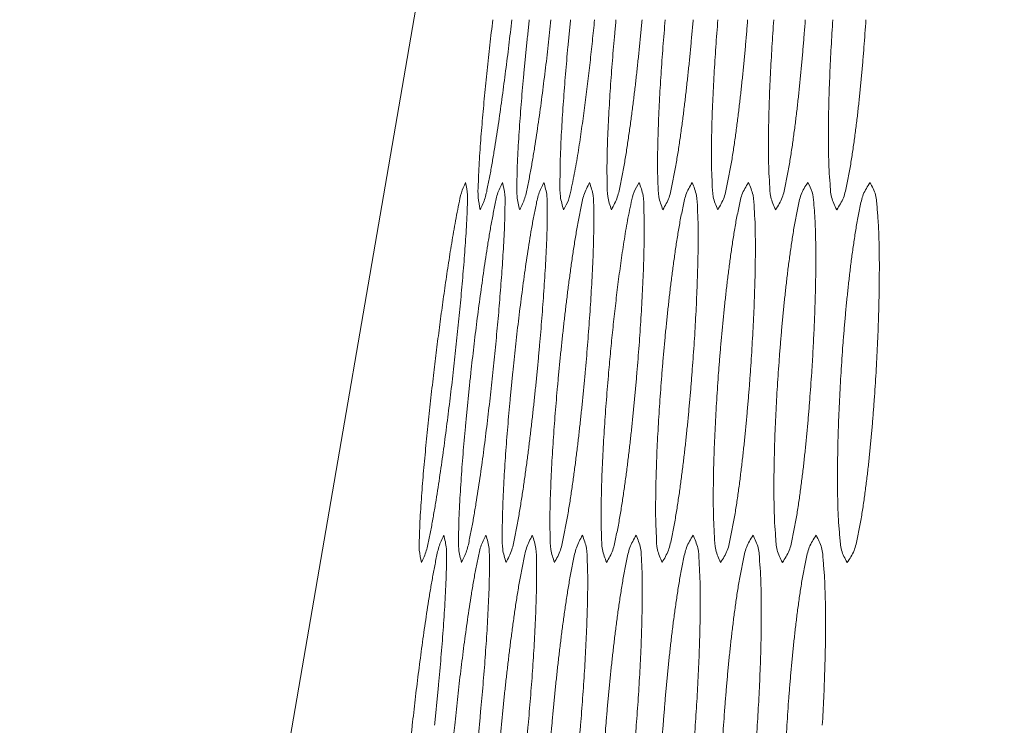
# Model space of a CAD drawing. Extents: x 12 to 160, y 0 to 111.
# Drawn here: x 16 to 16, y 69 to 69 of the extents above; entities that cross this region are included whole.
import ezdxf

# ---------------------------------------------------------------- set-up
doc = ezdxf.new("R2010")
doc.units = 0
doc.header["$MEASUREMENT"] = 0
doc.linetypes.add('CONTINUOUS__', pattern=[0])
doc.linetypes.add('DCAD_CONTINUOUS', pattern=[0])
doc.layers.get('0').update_dxf_attribs({"linetype": 'DCAD_CONTINUOUS', "lineweight": 0})
doc.layers.add('00_COMPONENTS', color=7, linetype='DCAD_CONTINUOUS', lineweight=0)
doc.styles.add('DC_TEXTSTYLE4', font='arial.ttf', dxfattribs={"height": 0.8})
doc.dimstyles.get("Standard").update_dxf_attribs({"dimtxt": 0.18, "dimasz": 0.18, "dimexe": 0.18, "dimexo": 0.0625, "dimgap": 0.09, "dimtad": 0, "dimtih": 1, "dimtoh": 1, "dimdec": 4, "dimzin": 0, "dimdsep": 46, "dimtxsty": 'Standard', "dimcen": 0.09, "dimadec": 0, "dimazin": 0, "dimtfac": 1, "dimtdec": 4, "dimtofl": 0, "dimtmove": 0, "dimatfit": 3, "dimfxl": 0, "dimtolj": 1, "dimtzin": 0, "dimarcsym": 0})

# ---------------------------------------------------------------- blocks, each defined once
blk = doc.blocks.new('*D19')
at = {"color": 0, "lineweight": -2, "ltscale": 0.07874}
for p, q in [((15.35083, 61.61704), (15.35083, 75.13414)), ((17.82708, 68.19744), (17.82708, 75.13414)), ((14.55083, 74.73414), (13.75083, 74.73414)), ((17.82708, 74.73414), (15.35083, 74.73414)), ((18.62708, 74.73414), (19.42708, 74.73414))]:
    blk.add_line(p, q, dxfattribs=at)
at = {"color": 0}
for points in [[(14.55083, 74.6008), (14.55083, 74.86747), (15.35083, 74.73414)], [(18.62708, 74.86747), (18.62708, 74.6008), (17.82708, 74.73414)]]:
    blk.add_solid(points, dxfattribs=at)
at = {"layer": 'Defpoints', "color": 0}
for p in [(15.35083, 74.73414), (17.82708, 67.79744), (15.35083, 61.21704)]:
    blk.add_point(p, dxfattribs=at)
at = {"color": 0, "lineweight": 0, "insert": (16.58895, 75.54254), "char_height": 0.8, "attachment_point": 5, "style": 'DC_TEXTSTYLE4'}
blk.add_mtext('\\A1;2.476', dxfattribs=at)

msp = doc.modelspace()

# ---------------------------------------------------------------- linework, layer by layer
at = {"layer": '00_COMPONENTS', "color": 7, "linetype": 'CONTINUOUS__', "lineweight": 0, "ltscale": 0.004921}
msp.add_line((15.3591, 65.60207), (16.49224, 72.17049), dxfattribs=at)
for points in [[(15.35615, 64.73728), (15.43666, 64.92154), (15.50813, 65.1095), (15.57296, 65.29984), (15.63266, 65.49185), (15.68827, 65.68508), (15.74051, 65.87926), (15.78991, 66.07417), (15.83689, 66.26968), (15.88176, 66.46568), (15.92478, 66.6621), (15.96616, 66.85887), (16.00607, 67.05595), (16.04465, 67.25328), (16.08204, 67.45085), (16.11833, 67.64862), (16.1536, 67.84658), (16.18765, 68.04474), (16.21749, 68.24359), (16.24361, 68.44295), (16.26713, 68.64265), (16.2887, 68.84256), (16.30874, 69.04263), (16.32752, 69.24283), (16.34528, 69.44311), (16.36215, 69.64348), (16.37824, 69.84391), (16.39366, 70.04439), (16.4085, 70.24491), (16.4228, 70.44548), (16.43664, 70.64607), (16.45005, 70.8467), (16.46306, 71.04735), (16.4757, 71.24803), (16.48801, 71.44873), (16.5, 71.64944), (16.51171, 71.85017)], [(15.97332, 68.95382), (15.97256, 68.95827), (15.97258, 68.96292), (15.97276, 68.96751), (15.97301, 68.97213), (15.97332, 68.97674), (15.97367, 68.98135), (15.97405, 68.98595), (15.97446, 68.99056), (15.97489, 68.99516), (15.97534, 68.99976), (15.97581, 69.00435), (15.9763, 69.00895), (15.9768, 69.01354), (15.97733, 69.01813), (15.97787, 69.02272)], [(15.98477, 69.02272), (15.98424, 69.01808), (15.98369, 69.01344), (15.98312, 69.0088), (15.98253, 69.00417), (15.98193, 68.99954), (15.98131, 68.99491), (15.98066, 68.99028), (15.98, 68.98566), (15.97931, 68.98104), (15.97858, 68.97643), (15.97781, 68.97181), (15.977, 68.96721), (15.9761, 68.96265), (15.97506, 68.95806), (15.97332, 68.95382)], [(15.98764, 68.95382), (15.98666, 68.95865), (15.9866, 68.96349), (15.98672, 68.96853), (15.98692, 68.97344), (15.98719, 68.97836), (15.98751, 68.98331), (15.98787, 68.98825), (15.98826, 68.99318), (15.98867, 68.99811), (15.98912, 69.00303), (15.98959, 69.00796), (15.99008, 69.01288), (15.99059, 69.0178), (15.99112, 69.02272)], [(15.99898, 69.02272), (15.99848, 69.01807), (15.99796, 69.01343), (15.99743, 69.00878), (15.99687, 69.00414), (15.99629, 68.99951), (15.9957, 68.99487), (15.99508, 68.99024), (15.99443, 68.98561), (15.99375, 68.98099), (15.99304, 68.97637), (15.99228, 68.97175), (15.99146, 68.96715), (15.99056, 68.96258), (15.98948, 68.958), (15.98764, 68.95382)], [(16.00356, 68.95382), (16.0024, 68.9586), (16.00224, 68.96344), (16.00227, 68.96848), (16.0024, 68.97339), (16.00261, 68.97832), (16.00286, 68.98327), (16.00316, 68.98822), (16.0035, 68.99315), (16.00386, 68.99808), (16.00426, 69.00301), (16.00468, 69.00794), (16.00512, 69.01287), (16.00559, 69.0178), (16.00609, 69.02272)], [(16.01478, 69.02272), (16.0144, 69.01884), (16.014, 69.01497), (16.01358, 69.0111), (16.01315, 69.00723), (16.01271, 69.00336), (16.01225, 68.9995), (16.01178, 68.99563), (16.01128, 68.99177), (16.01077, 68.98791), (16.01023, 68.98405), (16.00968, 68.9802), (16.00909, 68.97635), (16.00847, 68.97251), (16.0078, 68.96867), (16.00708, 68.96485), (16.00627, 68.96103), (16.0053, 68.95728), (16.00356, 68.95382)], [(16.02092, 68.95382), (16.01959, 68.95854), (16.01935, 68.96339), (16.01929, 68.96842), (16.01936, 68.97334), (16.0195, 68.97827), (16.0197, 68.98323), (16.01995, 68.98818), (16.02023, 68.99312), (16.02055, 68.99805), (16.0209, 69.00299), (16.02128, 69.00792), (16.02168, 69.01286), (16.02212, 69.01779), (16.02257, 69.02272)], [(16.03202, 69.02272), (16.03156, 69.01773), (16.03107, 69.01275), (16.03055, 69.00776), (16.03001, 69.00278), (16.02944, 68.99781), (16.02883, 68.99284), (16.0282, 68.98787), (16.02752, 68.9829), (16.0268, 68.97794), (16.02603, 68.97301), (16.02518, 68.96809), (16.02421, 68.9631), (16.02305, 68.95834), (16.02092, 68.95382)], [(16.03959, 68.95382), (16.03811, 68.95849), (16.03779, 68.96334), (16.03765, 68.96837), (16.03766, 68.97329), (16.03775, 68.97823), (16.03789, 68.98319), (16.03809, 68.98814), (16.03832, 68.99309), (16.0386, 68.99803), (16.03891, 69.00297), (16.03924, 69.00791), (16.03961, 69.01285), (16.04001, 69.01778), (16.04043, 69.02272)], [(16.05057, 69.02272), (16.05013, 69.01773), (16.04967, 69.01274), (16.04919, 69.00775), (16.04867, 69.00277), (16.04812, 68.99779), (16.04754, 68.99281), (16.04693, 68.98784), (16.04627, 68.98287), (16.04556, 68.9779), (16.0448, 68.97297), (16.04395, 68.96805), (16.04297, 68.96306), (16.04181, 68.95829), (16.03959, 68.95382)], [(16.05948, 68.95382), (16.05785, 68.95844), (16.05746, 68.96329), (16.05725, 68.96831), (16.0572, 68.97324), (16.05723, 68.97818), (16.05733, 68.98315), (16.05747, 68.9881), (16.05767, 68.99305), (16.0579, 68.998), (16.05817, 69.00295), (16.05846, 69.00789), (16.05879, 69.01284), (16.05915, 69.01778), (16.05954, 69.02272)], [(16.07033, 69.02272), (16.06993, 69.01772), (16.0695, 69.01273), (16.06904, 69.00774), (16.06854, 69.00275), (16.06802, 68.99776), (16.06746, 68.99279), (16.06687, 68.98781), (16.06622, 68.98283), (16.06553, 68.97786), (16.06478, 68.97292), (16.06393, 68.968), (16.06295, 68.96302), (16.06177, 68.95825), (16.05948, 68.95382)], [(16.08052, 68.95382), (16.07876, 68.95839), (16.07829, 68.96324), (16.07801, 68.96826), (16.0779, 68.97319), (16.07789, 68.97814), (16.07793, 68.9831), (16.07803, 68.98806), (16.07818, 68.99302), (16.07837, 68.99797), (16.0786, 69.00292), (16.07886, 69.00787), (16.07916, 69.01282), (16.07948, 69.01777), (16.07984, 69.02272)], [(16.09124, 69.02272), (16.09087, 69.01772), (16.09046, 69.01272), (16.09003, 69.00772), (16.08956, 69.00273), (16.08906, 68.99774), (16.08853, 68.99276), (16.08795, 68.98778), (16.08732, 68.9828), (16.08664, 68.97783), (16.0859, 68.97288), (16.08506, 68.96796), (16.08407, 68.96298), (16.08288, 68.95821), (16.08052, 68.95382)], [(16.10267, 68.95382), (16.10078, 68.95834), (16.10023, 68.96318), (16.09989, 68.9682), (16.09973, 68.97314), (16.09966, 68.97809), (16.09965, 68.98306), (16.09971, 68.98802), (16.09982, 68.99298), (16.09997, 68.99794), (16.10016, 69.0029), (16.10038, 69.00786), (16.10065, 69.01281), (16.10094, 69.01777), (16.10126, 69.02272)], [(16.11326, 69.02272), (16.11291, 69.01771), (16.11254, 69.01271), (16.11213, 69.00771), (16.11169, 69.00272), (16.11121, 68.99772), (16.1107, 68.99274), (16.11014, 68.98775), (16.10953, 68.98277), (16.10886, 68.97779), (16.10812, 68.97285), (16.10729, 68.96791), (16.1063, 68.96294), (16.10509, 68.95816), (16.10267, 68.95382)], [(15.95646, 68.89477), (15.95696, 68.89886), (15.95746, 68.90295), (15.95798, 68.90704), (15.9585, 68.91112), (15.95905, 68.91521), (15.9596, 68.91929), (15.96017, 68.92337), (15.96076, 68.92745), (15.96136, 68.93153), (15.96198, 68.9356), (15.96262, 68.93967), (15.96329, 68.94374), (15.96399, 68.94779), (15.96473, 68.95185), (15.96554, 68.9559), (15.96646, 68.9599), (15.968, 68.96366)], [(15.968, 68.96366), (15.96866, 68.9592), (15.96861, 68.95455), (15.96841, 68.94996), (15.96816, 68.94534), (15.96785, 68.94073), (15.96751, 68.93612), (15.96714, 68.93152), (15.96675, 68.92692), (15.96633, 68.92232), (15.9659, 68.91773), (15.96545, 68.91313), (15.96498, 68.90854), (15.9645, 68.90394), (15.964, 68.89935), (15.96348, 68.89477)], [(15.96992, 68.89477), (15.97044, 68.89941), (15.97098, 68.90405), (15.97153, 68.90869), (15.97211, 68.91333), (15.9727, 68.91796), (15.97332, 68.92259), (15.97395, 68.92722), (15.97462, 68.93185), (15.9753, 68.93647), (15.97603, 68.94108), (15.97679, 68.9457), (15.97761, 68.9503), (15.97851, 68.95487), (15.97956, 68.95945), (15.98134, 68.96366)], [(15.98134, 68.96366), (15.98222, 68.95925), (15.98228, 68.95461), (15.98218, 68.95001), (15.982, 68.94539), (15.98176, 68.94077), (15.98149, 68.93617), (15.98118, 68.93156), (15.98084, 68.92695), (15.98048, 68.92235), (15.9801, 68.91775), (15.9797, 68.91315), (15.97927, 68.90855), (15.97883, 68.90395), (15.97837, 68.89936), (15.9779, 68.89477)], [(15.98511, 68.89477), (15.98559, 68.89942), (15.98609, 68.90406), (15.98662, 68.90871), (15.98716, 68.91335), (15.98773, 68.91799), (15.98832, 68.92263), (15.98893, 68.92726), (15.98958, 68.93189), (15.99025, 68.93652), (15.99096, 68.94114), (15.99172, 68.94575), (15.99254, 68.95036), (15.99344, 68.95493), (15.99453, 68.9595), (15.99641, 68.96366)], [(15.99641, 68.96366), (15.9975, 68.95887), (15.99763, 68.95403), (15.99759, 68.94899), (15.99746, 68.94408), (15.99726, 68.93916), (15.99701, 68.93421), (15.99672, 68.92926), (15.9964, 68.92433), (15.99605, 68.9194), (15.99567, 68.91447), (15.99527, 68.90954), (15.99484, 68.90462), (15.99439, 68.89969), (15.99392, 68.89477)], [(16.00181, 68.89477), (16.0023, 68.89975), (16.00281, 68.90473), (16.00334, 68.90971), (16.0039, 68.91469), (16.00449, 68.91966), (16.00511, 68.92463), (16.00576, 68.92959), (16.00644, 68.93456), (16.00718, 68.93952), (16.00796, 68.94445), (16.00881, 68.94936), (16.00978, 68.95436), (16.01092, 68.95912), (16.013, 68.96366)], [(16.013, 68.96366), (16.01426, 68.95892), (16.01448, 68.95408), (16.01453, 68.94904), (16.01446, 68.94413), (16.01432, 68.9392), (16.01412, 68.93425), (16.01389, 68.9293), (16.01362, 68.92436), (16.01331, 68.91943), (16.01298, 68.91449), (16.01262, 68.90956), (16.01224, 68.90463), (16.01182, 68.89969), (16.01139, 68.89477)], [(16.0199, 68.89477), (16.02025, 68.89865), (16.02061, 68.90252), (16.02099, 68.9064), (16.02139, 68.91028), (16.0218, 68.91415), (16.02224, 68.91802), (16.02269, 68.92189), (16.02316, 68.92576), (16.02365, 68.92962), (16.02417, 68.93348), (16.02472, 68.93734), (16.02529, 68.94119), (16.02591, 68.94504), (16.02657, 68.94888), (16.02729, 68.9527), (16.02811, 68.95652), (16.02912, 68.96027), (16.03096, 68.96366)], [(16.03096, 68.96366), (16.03238, 68.95897), (16.03269, 68.95413), (16.03281, 68.9491), (16.0328, 68.94417), (16.03271, 68.93924), (16.03258, 68.93429), (16.03239, 68.92933), (16.03217, 68.92439), (16.03191, 68.91945), (16.03161, 68.91451), (16.03129, 68.90957), (16.03095, 68.90464), (16.03057, 68.8997), (16.03017, 68.89477)], [(16.03925, 68.89477), (16.03967, 68.89976), (16.04012, 68.90475), (16.04059, 68.90974), (16.0411, 68.91473), (16.04164, 68.91971), (16.04221, 68.92468), (16.04282, 68.92966), (16.04348, 68.93463), (16.04418, 68.9396), (16.04495, 68.94454), (16.04579, 68.94946), (16.04677, 68.95444), (16.04794, 68.95921), (16.05019, 68.96366)], [(16.05019, 68.96366), (16.05175, 68.95902), (16.05213, 68.95418), (16.05233, 68.94915), (16.05238, 68.94422), (16.05235, 68.93929), (16.05226, 68.93433), (16.05212, 68.92937), (16.05194, 68.92442), (16.05172, 68.91948), (16.05147, 68.91453), (16.05119, 68.90959), (16.05088, 68.90465), (16.05054, 68.89971), (16.05017, 68.89477)], [(16.05979, 68.89477), (16.06018, 68.89976), (16.06059, 68.90476), (16.06104, 68.90975), (16.06152, 68.91474), (16.06204, 68.91973), (16.06259, 68.92471), (16.06318, 68.92969), (16.06382, 68.93466), (16.06451, 68.93963), (16.06527, 68.94458), (16.06611, 68.9495), (16.06709, 68.95448), (16.06828, 68.95925), (16.07059, 68.96366)], [(16.07059, 68.96366), (16.0723, 68.95907), (16.07275, 68.95423), (16.07301, 68.94921), (16.07312, 68.94427), (16.07314, 68.93933), (16.07311, 68.93437), (16.07301, 68.92941), (16.07288, 68.92446), (16.0727, 68.91951), (16.07248, 68.91456), (16.07224, 68.90961), (16.07196, 68.90466), (16.07165, 68.89971), (16.07132, 68.89477)], [(16.08145, 68.89477), (16.08181, 68.89977), (16.0822, 68.90477), (16.08262, 68.90977), (16.08308, 68.91476), (16.08357, 68.91975), (16.0841, 68.92473), (16.08467, 68.92971), (16.0853, 68.9347), (16.08598, 68.93967), (16.08672, 68.94461), (16.08755, 68.94954), (16.08855, 68.95452), (16.08974, 68.9593), (16.09213, 68.96366)], [(16.09213, 68.96366), (16.09376, 68.96022), (16.0943, 68.95643), (16.09463, 68.95257), (16.09484, 68.94873), (16.09497, 68.94487), (16.09504, 68.94101), (16.09507, 68.93716), (16.09506, 68.9333), (16.09502, 68.92944), (16.09495, 68.92559), (16.09485, 68.92173), (16.09473, 68.91788), (16.09459, 68.91402), (16.09442, 68.91017), (16.09424, 68.90632), (16.09404, 68.90247), (16.09382, 68.89862), (16.09358, 68.89477)], [(16.10422, 68.89477), (16.10454, 68.89977), (16.1049, 68.90478), (16.1053, 68.90978), (16.10573, 68.91478), (16.1062, 68.91977), (16.10671, 68.92476), (16.10727, 68.92974), (16.10787, 68.93473), (16.10854, 68.9397), (16.10927, 68.94465), (16.1101, 68.94959), (16.1111, 68.95456), (16.11231, 68.95934), (16.11476, 68.96366)], [(16.11476, 68.96366), (16.11672, 68.95918), (16.11732, 68.95433), (16.11772, 68.94932), (16.11794, 68.94438), (16.11806, 68.93943), (16.11812, 68.93446), (16.11811, 68.92949), (16.11806, 68.92453), (16.11796, 68.91957), (16.11782, 68.91461), (16.11765, 68.90964), (16.11744, 68.90468), (16.1172, 68.89972), (16.11692, 68.89477)], [(15.95199, 68.82587), (15.95121, 68.83031), (15.95122, 68.83496), (15.9514, 68.83955), (15.95164, 68.84417), (15.95194, 68.84879), (15.95229, 68.85339), (15.95266, 68.858), (15.95307, 68.8626), (15.9535, 68.8672), (15.95395, 68.8718), (15.95441, 68.8764), (15.9549, 68.88099), (15.95541, 68.88559), (15.95593, 68.89018), (15.95646, 68.89477)], [(15.96348, 68.89477), (15.96295, 68.89012), (15.9624, 68.88549), (15.96183, 68.88085), (15.96124, 68.87621), (15.96064, 68.87158), (15.96002, 68.86695), (15.95937, 68.86232), (15.95871, 68.8577), (15.95801, 68.85308), (15.95728, 68.84846), (15.95651, 68.84385), (15.95569, 68.83925), (15.9548, 68.83468), (15.95374, 68.8301), (15.95199, 68.82587)], [(15.96652, 68.82587), (15.96552, 68.83069), (15.96544, 68.83553), (15.96556, 68.84057), (15.96575, 68.84548), (15.96602, 68.8504), (15.96633, 68.85535), (15.96669, 68.86029), (15.96707, 68.86522), (15.96749, 68.87015), (15.96793, 68.87508), (15.96839, 68.88), (15.96888, 68.88492), (15.96939, 68.88985), (15.96992, 68.89477)], [(15.9779, 68.89477), (15.9774, 68.89012), (15.97688, 68.88547), (15.97635, 68.88083), (15.97579, 68.87619), (15.97522, 68.87155), (15.97462, 68.86691), (15.974, 68.86228), (15.97335, 68.85765), (15.97267, 68.85303), (15.97195, 68.84841), (15.97119, 68.84379), (15.97037, 68.83919), (15.96946, 68.83462), (15.96838, 68.83004), (15.96652, 68.82587)], [(15.98266, 68.82587), (15.98147, 68.83064), (15.98131, 68.83548), (15.98133, 68.84052), (15.98145, 68.84543), (15.98165, 68.85036), (15.9819, 68.85531), (15.9822, 68.86026), (15.98253, 68.86519), (15.98289, 68.87012), (15.98329, 68.87506), (15.9837, 68.87999), (15.98415, 68.88491), (15.98462, 68.88984), (15.98511, 68.89477)], [(15.99392, 68.89477), (15.99343, 68.88978), (15.9929, 68.8848), (15.99236, 68.87982), (15.99179, 68.87485), (15.99119, 68.86988), (15.99057, 68.86491), (15.98991, 68.85995), (15.98922, 68.85498), (15.98848, 68.85002), (15.98769, 68.84509), (15.98683, 68.84018), (15.98587, 68.83518), (15.98472, 68.83042), (15.98266, 68.82587)], [(16.00025, 68.82587), (15.9989, 68.83058), (15.99864, 68.83543), (15.99858, 68.84046), (15.99864, 68.84538), (15.99878, 68.85032), (15.99897, 68.85527), (15.99921, 68.86022), (15.99949, 68.86516), (15.99981, 68.8701), (16.00015, 68.87503), (16.00053, 68.87997), (16.00093, 68.8849), (16.00136, 68.88984), (16.00181, 68.89477)], [(16.01139, 68.89477), (16.01093, 68.88978), (16.01044, 68.88479), (16.00992, 68.87981), (16.00938, 68.87483), (16.00881, 68.86985), (16.00821, 68.86488), (16.00757, 68.85991), (16.00689, 68.85494), (16.00617, 68.84998), (16.00539, 68.84505), (16.00454, 68.84013), (16.00356, 68.83514), (16.0024, 68.83037), (16.00025, 68.82587)], [(16.01916, 68.82587), (16.01765, 68.83053), (16.01732, 68.83538), (16.01717, 68.84041), (16.01717, 68.84533), (16.01725, 68.85027), (16.01739, 68.85523), (16.01758, 68.86018), (16.01782, 68.86513), (16.01809, 68.87007), (16.01839, 68.87501), (16.01873, 68.87995), (16.01909, 68.88489), (16.01948, 68.88983), (16.0199, 68.89477)], [(16.03017, 68.89477), (16.02974, 68.88977), (16.02928, 68.88478), (16.02879, 68.87979), (16.02828, 68.87481), (16.02773, 68.86983), (16.02715, 68.86485), (16.02653, 68.85988), (16.02587, 68.85491), (16.02517, 68.84994), (16.0244, 68.845), (16.02355, 68.84008), (16.02256, 68.83509), (16.02139, 68.83033), (16.01916, 68.82587)], [(16.03928, 68.82587), (16.03763, 68.83048), (16.03722, 68.83533), (16.03701, 68.84035), (16.03695, 68.84528), (16.03698, 68.85022), (16.03706, 68.85519), (16.03721, 68.86014), (16.03739, 68.86509), (16.03762, 68.87004), (16.03789, 68.87499), (16.03818, 68.87994), (16.03851, 68.88488), (16.03887, 68.88983), (16.03925, 68.89477)], [(16.05017, 68.89477), (16.04977, 68.88977), (16.04934, 68.88477), (16.04888, 68.87978), (16.04839, 68.87479), (16.04787, 68.86981), (16.04731, 68.86483), (16.04671, 68.85985), (16.04607, 68.85487), (16.04537, 68.8499), (16.04461, 68.84496), (16.04377, 68.84004), (16.04278, 68.83505), (16.04159, 68.83028), (16.03928, 68.82587)], [(16.06056, 68.82587), (16.05878, 68.83043), (16.0583, 68.83527), (16.05801, 68.84029), (16.05789, 68.84523), (16.05787, 68.85018), (16.05791, 68.85514), (16.058, 68.8601), (16.05815, 68.86506), (16.05834, 68.87001), (16.05856, 68.87497), (16.05882, 68.87992), (16.05911, 68.88487), (16.05943, 68.88982), (16.05979, 68.89477)], [(16.07132, 68.89477), (16.07095, 68.88976), (16.07055, 68.88476), (16.07011, 68.87977), (16.06965, 68.87477), (16.06915, 68.86979), (16.06861, 68.8648), (16.06803, 68.85982), (16.06741, 68.85484), (16.06672, 68.84987), (16.06598, 68.84492), (16.06514, 68.83999), (16.06414, 68.83501), (16.06294, 68.83024), (16.06056, 68.82587)], [(16.08295, 68.82587), (16.08104, 68.83037), (16.08048, 68.83522), (16.08013, 68.84023), (16.07996, 68.84518), (16.07988, 68.85013), (16.07987, 68.8551), (16.07992, 68.86006), (16.08003, 68.86502), (16.08017, 68.86998), (16.08036, 68.87494), (16.08058, 68.8799), (16.08084, 68.88486), (16.08113, 68.88981), (16.08145, 68.89477)], [(16.09358, 68.89477), (16.09323, 68.88976), (16.09286, 68.88476), (16.09246, 68.87976), (16.09202, 68.87476), (16.09154, 68.86977), (16.09102, 68.86478), (16.09047, 68.85979), (16.08985, 68.85481), (16.08918, 68.84983), (16.08845, 68.84488), (16.08761, 68.83995), (16.08661, 68.83497), (16.0854, 68.8302), (16.08295, 68.82587)], [(16.10643, 68.82587), (16.1044, 68.83032), (16.10377, 68.83516), (16.10335, 68.84017), (16.10312, 68.84512), (16.10299, 68.85007), (16.10293, 68.85505), (16.10294, 68.86002), (16.103, 68.86499), (16.10311, 68.86995), (16.10326, 68.87492), (16.10344, 68.87988), (16.10367, 68.88484), (16.10392, 68.88981), (16.10422, 68.89477)], [(16.11692, 68.89477), (16.11661, 68.88976), (16.11627, 68.88475), (16.11589, 68.87974), (16.11547, 68.87474), (16.11502, 68.86975), (16.11453, 68.86475), (16.11399, 68.85976), (16.11339, 68.85478), (16.11273, 68.8498), (16.11201, 68.84484), (16.11118, 68.83991), (16.11017, 68.83493), (16.10895, 68.83016), (16.10643, 68.82587)], [(15.94865, 68.76681), (15.94917, 68.77146), (15.94971, 68.7761), (15.95026, 68.78074), (15.95084, 68.78538), (15.95143, 68.79001), (15.95205, 68.79465), (15.95268, 68.79928), (15.95335, 68.8039), (15.95404, 68.80852), (15.95476, 68.81314), (15.95553, 68.81775), (15.95635, 68.82235), (15.95725, 68.82692), (15.95832, 68.8315), (15.96011, 68.83571)], [(15.96011, 68.83571), (15.96102, 68.83087), (15.96108, 68.82603), (15.96095, 68.82099), (15.96075, 68.81608), (15.96049, 68.81117), (15.96018, 68.80622), (15.95984, 68.80128), (15.95947, 68.79635), (15.95907, 68.79143), (15.95865, 68.7865), (15.9582, 68.78158), (15.95774, 68.77665), (15.95725, 68.77173), (15.95674, 68.76681)], [(15.96405, 68.76681), (15.96453, 68.77146), (15.96504, 68.77611), (15.96556, 68.78076), (15.9661, 68.7854), (15.96667, 68.79004), (15.96726, 68.79468), (15.96788, 68.79932), (15.96852, 68.80395), (15.9692, 68.80857), (15.96991, 68.81319), (15.97067, 68.81781), (15.9715, 68.82241), (15.9724, 68.82698), (15.9735, 68.83156), (15.9754, 68.83571)], [(15.9754, 68.83571), (15.9765, 68.83092), (15.97665, 68.82608), (15.97662, 68.82104), (15.97649, 68.81613), (15.9763, 68.81121), (15.97605, 68.80626), (15.97577, 68.80131), (15.97545, 68.79638), (15.9751, 68.79145), (15.97473, 68.78652), (15.97433, 68.78159), (15.97391, 68.77666), (15.97346, 68.77174), (15.97299, 68.76681)], [(15.98099, 68.76681), (15.98147, 68.7718), (15.98197, 68.77678), (15.98251, 68.78176), (15.98307, 68.78674), (15.98366, 68.79171), (15.98427, 68.79668), (15.98493, 68.80165), (15.98562, 68.80661), (15.98635, 68.81157), (15.98714, 68.8165), (15.98799, 68.82142), (15.98896, 68.82641), (15.99011, 68.83118), (15.99221, 68.83571)], [(15.99221, 68.83571), (15.99349, 68.83097), (15.99373, 68.82613), (15.99378, 68.8211), (15.99372, 68.81618), (15.99358, 68.81125), (15.9934, 68.8063), (15.99317, 68.80135), (15.9929, 68.79641), (15.9926, 68.79148), (15.99227, 68.78654), (15.99191, 68.78161), (15.99153, 68.77667), (15.99112, 68.77174), (15.99069, 68.76681)], [(15.9993, 68.76681), (15.99975, 68.7718), (16.00023, 68.77679), (16.00073, 68.78178), (16.00126, 68.78676), (16.00183, 68.79174), (16.00242, 68.79671), (16.00305, 68.80168), (16.00373, 68.80665), (16.00445, 68.81162), (16.00522, 68.81655), (16.00608, 68.82147), (16.00706, 68.82646), (16.00822, 68.83122), (16.0104, 68.83571)], [(16.0104, 68.83571), (16.01185, 68.83102), (16.01216, 68.82618), (16.01229, 68.82115), (16.01229, 68.81623), (16.01221, 68.8113), (16.01208, 68.80634), (16.0119, 68.80139), (16.01168, 68.79644), (16.01142, 68.7915), (16.01114, 68.78656), (16.01082, 68.78162), (16.01047, 68.77668), (16.0101, 68.77175), (16.0097, 68.76681)], [(16.0189, 68.76681), (16.01931, 68.77181), (16.01976, 68.7768), (16.02023, 68.78179), (16.02074, 68.78678), (16.02128, 68.79176), (16.02185, 68.79674), (16.02246, 68.80171), (16.02312, 68.80669), (16.02382, 68.81165), (16.02459, 68.81659), (16.02544, 68.82151), (16.02643, 68.8265), (16.0276, 68.83127), (16.02987, 68.83571)], [(16.02987, 68.83571), (16.03146, 68.83108), (16.03185, 68.82623), (16.03205, 68.82121), (16.03211, 68.81628), (16.03209, 68.81134), (16.032, 68.80638), (16.03187, 68.80142), (16.0317, 68.79648), (16.03148, 68.79153), (16.03123, 68.78658), (16.03095, 68.78164), (16.03065, 68.7767), (16.03031, 68.77175), (16.02994, 68.76681)], [(16.03967, 68.76681), (16.04006, 68.77181), (16.04047, 68.77681), (16.04092, 68.7818), (16.0414, 68.7868), (16.04192, 68.79178), (16.04247, 68.79676), (16.04306, 68.80174), (16.0437, 68.80672), (16.0444, 68.81169), (16.04515, 68.81663), (16.04599, 68.82156), (16.04699, 68.82654), (16.04818, 68.83131), (16.05051, 68.83571)], [(16.05051, 68.83571), (16.05224, 68.83113), (16.05271, 68.82629), (16.05298, 68.82127), (16.0531, 68.81633), (16.05312, 68.81139), (16.05309, 68.80642), (16.05301, 68.80146), (16.05287, 68.79651), (16.0527, 68.79156), (16.05249, 68.78661), (16.05225, 68.78166), (16.05197, 68.77671), (16.05167, 68.77176), (16.05133, 68.76681)], [(16.06158, 68.76681), (16.06194, 68.77182), (16.06233, 68.77682), (16.06275, 68.78182), (16.0632, 68.78681), (16.06369, 68.7918), (16.06422, 68.79679), (16.0648, 68.80177), (16.06542, 68.80675), (16.0661, 68.81173), (16.06685, 68.81667), (16.06769, 68.8216), (16.06869, 68.82658), (16.06989, 68.83135), (16.07229, 68.83571)], [(16.07229, 68.83571), (16.07415, 68.83118), (16.07469, 68.82634), (16.07503, 68.82132), (16.0752, 68.81638), (16.07528, 68.81144), (16.0753, 68.80647), (16.07525, 68.8015), (16.07516, 68.79655), (16.07503, 68.79159), (16.07486, 68.78663), (16.07465, 68.78167), (16.07441, 68.77672), (16.07414, 68.77176), (16.07384, 68.76681)], [(16.08459, 68.76681), (16.08492, 68.77182), (16.08528, 68.77683), (16.08567, 68.78183), (16.0861, 68.78683), (16.08657, 68.79182), (16.08708, 68.79681), (16.08763, 68.8018), (16.08824, 68.80678), (16.08891, 68.81176), (16.08964, 68.81671), (16.09048, 68.82164), (16.09148, 68.82662), (16.0927, 68.83139), (16.09517, 68.83571)], [(16.09517, 68.83571), (16.09715, 68.83124), (16.09776, 68.82639), (16.09817, 68.82138), (16.0984, 68.81644), (16.09853, 68.81149), (16.09859, 68.80652), (16.09859, 68.80155), (16.09855, 68.79658), (16.09845, 68.79162), (16.09832, 68.78666), (16.09815, 68.78169), (16.09794, 68.77673), (16.09771, 68.77177), (16.09743, 68.76681)], [(15.94532, 68.69792), (15.9443, 68.70273), (15.94422, 68.70757), (15.94432, 68.71262), (15.94451, 68.71753), (15.94477, 68.72245), (15.94508, 68.7274), (15.94543, 68.73234), (15.94582, 68.73727), (15.94623, 68.74219), (15.94667, 68.74712), (15.94713, 68.75205), (15.94762, 68.75697), (15.94812, 68.76189), (15.94865, 68.76681)], [(15.96169, 68.69792), (15.96057, 68.70157), (15.96034, 68.70538), (15.96029, 68.70925), (15.96032, 68.71309), (15.96042, 68.71694), (15.96055, 68.72078), (15.96073, 68.72462), (15.96093, 68.72847), (15.96116, 68.73231), (15.96141, 68.73615), (15.96169, 68.73998), (15.96198, 68.74382), (15.96229, 68.74766), (15.96261, 68.75149), (15.96295, 68.75532), (15.9633, 68.75915), (15.96367, 68.76298), (15.96405, 68.76681)], [(15.97299, 68.76681), (15.97249, 68.76183), (15.97197, 68.75685), (15.97143, 68.75187), (15.97086, 68.74689), (15.97026, 68.74192), (15.96963, 68.73695), (15.96898, 68.73199), (15.96828, 68.72702), (15.96754, 68.72206), (15.96675, 68.71713), (15.96589, 68.71222), (15.96492, 68.70722), (15.96377, 68.70246), (15.96169, 68.69792)], [(15.97951, 68.69792), (15.97813, 68.70262), (15.97786, 68.70747), (15.97779, 68.7125), (15.97785, 68.71742), (15.97798, 68.72236), (15.97817, 68.72731), (15.9784, 68.73226), (15.97868, 68.7372), (15.97899, 68.74214), (15.97933, 68.74708), (15.97971, 68.75201), (15.98011, 68.75695), (15.98053, 68.76188), (15.98099, 68.76681)], [(15.99069, 68.76681), (15.99022, 68.76182), (15.98974, 68.75684), (15.98922, 68.75185), (15.98868, 68.74687), (15.98811, 68.74189), (15.98751, 68.73692), (15.98687, 68.73195), (15.98619, 68.72698), (15.98547, 68.72202), (15.98469, 68.71708), (15.98383, 68.71217), (15.98285, 68.70718), (15.98168, 68.70241), (15.97951, 68.69792)], [(15.99865, 68.69792), (15.99712, 68.70257), (15.99677, 68.70742), (15.99662, 68.71244), (15.99662, 68.71737), (15.99669, 68.72231), (15.99682, 68.72727), (15.99701, 68.73222), (15.99724, 68.73717), (15.99751, 68.74211), (15.99781, 68.74706), (15.99814, 68.752), (15.9985, 68.75694), (15.99889, 68.76188), (15.9993, 68.76681)], [(16.0097, 68.76681), (16.00927, 68.76182), (16.00881, 68.75683), (16.00833, 68.75184), (16.00781, 68.74685), (16.00727, 68.74187), (16.00669, 68.73689), (16.00607, 68.73192), (16.00541, 68.72695), (16.0047, 68.72198), (16.00393, 68.71704), (16.00308, 68.71212), (16.00209, 68.70713), (16.0009, 68.70237), (15.99865, 68.69792)], [(16.01902, 68.69792), (16.01735, 68.70252), (16.01692, 68.70736), (16.0167, 68.71239), (16.01663, 68.71732), (16.01665, 68.72226), (16.01674, 68.72723), (16.01687, 68.73218), (16.01706, 68.73714), (16.01728, 68.74208), (16.01754, 68.74703), (16.01783, 68.75198), (16.01816, 68.75693), (16.01851, 68.76187), (16.0189, 68.76681)], [(16.02994, 68.76681), (16.02954, 68.76181), (16.02911, 68.75682), (16.02866, 68.75182), (16.02817, 68.74683), (16.02764, 68.74185), (16.02709, 68.73687), (16.02649, 68.73189), (16.02584, 68.72691), (16.02515, 68.72194), (16.02439, 68.717), (16.02354, 68.71207), (16.02254, 68.70709), (16.02135, 68.70232), (16.01902, 68.69792)], [(16.04055, 68.69792), (16.03874, 68.70246), (16.03824, 68.70731), (16.03795, 68.71233), (16.03782, 68.71727), (16.03779, 68.72221), (16.03782, 68.72718), (16.03791, 68.73214), (16.03805, 68.7371), (16.03824, 68.74205), (16.03846, 68.74701), (16.03871, 68.75196), (16.039, 68.75691), (16.03932, 68.76187), (16.03967, 68.76681)], [(16.05133, 68.76681), (16.05097, 68.76181), (16.05057, 68.75681), (16.05014, 68.75181), (16.04967, 68.74682), (16.04917, 68.74183), (16.04864, 68.73684), (16.04806, 68.73186), (16.04743, 68.72688), (16.04675, 68.7219), (16.046, 68.71696), (16.04515, 68.71203), (16.04415, 68.70705), (16.04294, 68.70228), (16.04055, 68.69792)], [(16.06319, 68.69792), (16.06125, 68.70241), (16.06068, 68.70726), (16.06032, 68.71227), (16.06014, 68.71721), (16.06005, 68.72216), (16.06004, 68.72713), (16.06008, 68.7321), (16.06018, 68.73706), (16.06032, 68.74202), (16.0605, 68.74698), (16.06072, 68.75194), (16.06098, 68.7569), (16.06126, 68.76186), (16.06158, 68.76681)], [(16.07384, 68.76681), (16.0735, 68.76181), (16.07313, 68.7568), (16.07273, 68.7518), (16.07229, 68.7468), (16.07181, 68.74181), (16.0713, 68.73682), (16.07074, 68.73183), (16.07012, 68.72685), (16.06945, 68.72187), (16.06871, 68.71692), (16.06788, 68.71199), (16.06687, 68.70701), (16.06565, 68.70224), (16.06319, 68.69792)], [(16.08692, 68.69792), (16.08486, 68.70235), (16.08421, 68.7072), (16.08378, 68.71221), (16.08354, 68.71715), (16.08341, 68.72211), (16.08335, 68.72708), (16.08334, 68.73206), (16.0834, 68.73703), (16.0835, 68.74199), (16.08365, 68.74696), (16.08383, 68.75192), (16.08405, 68.75689), (16.0843, 68.76185), (16.08459, 68.76681)]]:
    msp.add_spline(points, degree=3, dxfattribs=at)

# ---------------------------------------------------------------- dimensions: what is measured, and where the dimension line sits
at = {"lineweight": 0, "ltscale": 0.07874}
dim = msp.add_linear_dim(base=(15.35083, 74.73414), p1=(17.82708, 67.79744), p2=(15.35083, 61.21704), dimstyle='Standard', override={"dimtxt": 0.8, "dimasz": 0.8, "dimexe": 0.4, "dimexo": 0.4, "dimgap": 0.4, "dimtad": 1, "dimjust": 0, "dimtih": 1, "dimtoh": 0, "dimdec": 3, "dimzin": 0, "dimlunit": 2, "dimtxsty": 'DC_TEXTSTYLE4', "dimsah": 0, "dimtol": 0, "dimtfac": 1, "dimtdec": 3, "dimtix": 1, "dimtofl": 1, "dimtmove": 0, "dimfxlon": 0}, dxfattribs=at)
dim.commit()
dim.dimension.update_dxf_attribs({"geometry": '*D19', "text_midpoint": (16.58895, 75.54254)})

doc.saveas('drawing.dxf')
